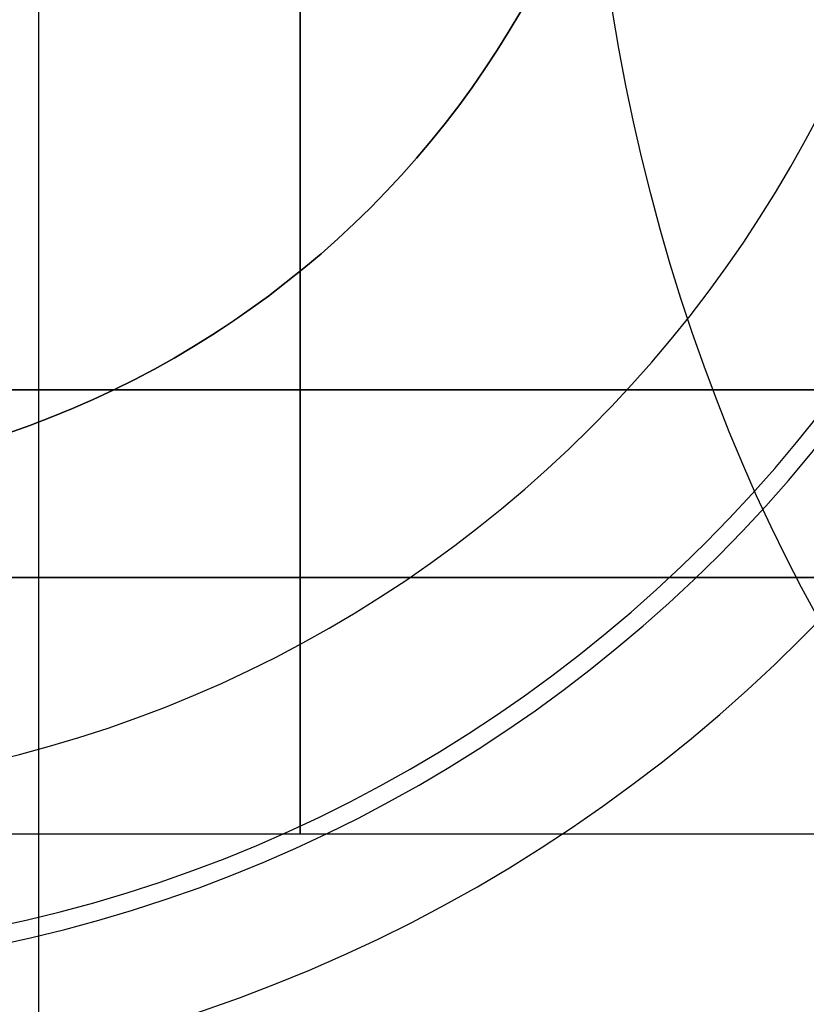
# Model space of a CAD drawing. Units: millimetres. Extents: x 218 to 697, y -1279 to -894.
# Drawn here: x 403 to 407, y -1209 to -1204 of the extents above; entities that cross this region are included whole.
import ezdxf

# ---------------------------------------------------------------- set-up
doc = ezdxf.new("R2010")
doc.units = ezdxf.units.MM
doc.header["$MEASUREMENT"] = 0
doc.layers.add('预设值', color=7, linetype='Continuous', true_color=0x000000)
doc.layers.add('默认值', color=7, linetype='Continuous', true_color=0x000000)

msp = doc.modelspace()

# ---------------------------------------------------------------- linework, layer by layer
at = {"layer": '预设值'}
msp.add_line((395.518, -1208.1345, 483.9678), (413.2699, -1208.1345, 483.9678), dxfattribs=at)
at = {"layer": '预设值', "extrusion": (-1.59238e-07, 0, -1)}
for centre, radius in [((-401.2337, -1201.2595, -129.6612), 11.25), ((-401.2337, -1201.2595, -129.6612), 10.75), ((-401.2337, -1201.2595, -129.6612), 10.25), ((-401.2337, -1201.2595, -127.5272), 10.25), ((-401.2337, -1201.2595, -128.5942), 10.25), ((-401.2337, -1201.2595, -146.6632), 8.25), ((-401.2337, -1201.2595, -140.6612), 8.25), ((-401.2337, -1201.2595, -143.6622), 8.25), ((-401.2337, -1201.2595, -127.5272), 7.625), ((-401.2337, -1201.2595, -134.5553), 7.5281), ((-401.2337, -1201.2595, -145.8865), 6.661), ((-401.2337, -1201.2595, -127.5272), 5), ((-401.2337, -1201.2595, -145.2791), 5), ((-401.2337, -1201.2595, -136.4031), 5)]:
    msp.add_circle(centre, radius, dxfattribs=at)
at = {"layer": '预设值', "extrusion": (0.707107, 0, 0.707107)}
msp.add_circle((-1201.8845, -169.4982, 412.796), 8.25, dxfattribs=at)
at = {"layer": '预设值', "extrusion": (-1, 0, 0)}
msp.add_circle((1203.1345, 483.9678, -404.394), 5, dxfattribs=at)
at = {"layer": '预设值', "extrusion": (0, -1, 0)}
for centre, radius in [((401.2338, 161.5271, 1205.7667), 17), ((401.2338, 161.5271, 1205.7667), 17), ((401.2338, 161.5271, 1206.7667), 15.2), ((401.2338, 161.5271, 1206.7667), 15.2)]:
    msp.add_circle(centre, radius, dxfattribs=at)
at = {"layer": '预设值'}
for points in [[(403.0015, -1210.6262, 159.7593), (403.0015, -1202.6262, 159.7593), (403.0015, -1194.6262, 159.7593)], [(403.0015, -1210.6262, 163.2949), (403.0015, -1202.6262, 163.2949), (403.0015, -1194.6262, 163.2949)]]:
    msp.add_open_spline(points, degree=2, dxfattribs=at)
at = {"layer": '默认值'}
for centre, radius in [((401.2338, -1201.2595, 62.5271), 77.5), ((401.2338, -1201.2595, 72.5271), 77.5), ((401.2338, -1201.2595, 74.5271), 75.5), ((401.2338, -1201.2595, 74.5271), 71.5026), ((401.2338, -1201.2595, 76.7846), 62.9471), ((401.2338, -1201.2595, 79.6499), 60.1333), ((401.2338, -1201.2595, 89.5271), 59), ((401.2338, -1201.2595, 84.2663), 59), ((401.2338, -1201.2595, 92.5271), 56), ((401.2338, -1201.2595, 92.5271), 47.8788), ((401.2338, -1201.2595, 62.5271), 38.75), ((401.2338, -1201.2595, 96.4377), 31.3618), ((401.2338, -1201.2595, 111.4359), 14.9367), ((401.2338, -1201.2595, 119.2601), 11.7469), ((401.2338, -1201.2595, 127.5271), 10), ((401.2338, -1201.2595, 127.5271), 5)]:
    msp.add_circle(centre, radius, dxfattribs=at)

doc.saveas('drawing.dxf')
